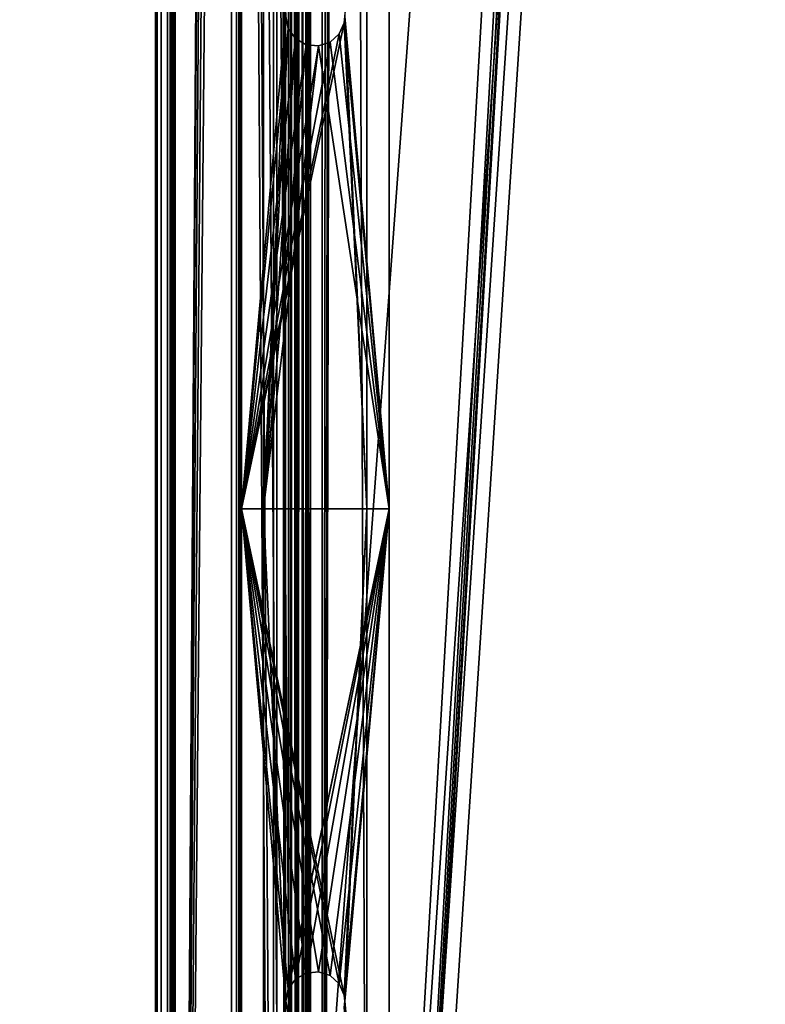
# Model space of a CAD drawing. Extents: x -1994 to -1288, y -2157 to -454.
# Drawn here: x -1755 to -1679, y -1906 to -1806 of the extents above; entities that cross this region are included whole.
import ezdxf

# ---------------------------------------------------------------- set-up
doc = ezdxf.new("R2010")
doc.units = 0
doc.header["$MEASUREMENT"] = 0
doc.layers.add('42004', color=7, linetype='Continuous')

msp = doc.modelspace()

# ---------------------------------------------------------------- linework, layer by layer
at = {"layer": '42004', "color": 250}
for points in [[(-1741.3, -482.48, 1156.9), (-1741.36, -482.48, 1156.4), (-1741.36, -2128.48, 1156.4), (-1741.3, -2128.48, 1156.9)], [(-1739.86, -482.48, 1147.4), (-1739.86, -2128.48, 1147.4), (-1741.36, -2128.48, 1147.4), (-1741.36, -482.48, 1147.4)], [(-1741.36, -482.48, 1147.4), (-1741.36, -2128.48, 1147.4), (-1741.36, -2128.48, 1156.4), (-1741.36, -482.48, 1156.4)], [(-1741.3, -2128.48, 1156.9), (-1741.21, -2128.48, 1157.16), (-1741.21, -482.48, 1157.16), (-1741.3, -482.48, 1156.9)], [(-1741.21, -482.48, 1157.16), (-1741.21, -2128.48, 1157.16), (-1740.78, -2128.48, 1157.81), (-1740.78, -482.48, 1157.81)], [(-1740.78, -482.48, 1157.81), (-1740.78, -2128.48, 1157.81), (-1740.13, -2128.48, 1158.24), (-1740.13, -482.48, 1158.24)], [(-1740.13, -482.48, 1158.24), (-1740.13, -2128.48, 1158.24), (-1739.36, -2128.48, 1158.4), (-1739.36, -482.48, 1158.4)], [(-1739.82, -482.48, 1156.59), (-1739.82, -2128.48, 1156.59), (-1739.86, -2128.48, 1156.4), (-1739.86, -482.48, 1156.4)], [(-1739.86, -482.48, 1156.4), (-1739.86, -2128.48, 1156.4), (-1739.86, -2128.48, 1147.4), (-1739.86, -482.48, 1147.4)], [(-1739.71, -482.48, 1156.75), (-1739.71, -2128.48, 1156.75), (-1739.82, -2128.48, 1156.59), (-1739.82, -482.48, 1156.59)], [(-1739.55, -482.48, 1156.86), (-1739.55, -2128.48, 1156.86), (-1739.71, -2128.48, 1156.75), (-1739.71, -482.48, 1156.75)], [(-1739.36, -482.48, 1156.9), (-1739.36, -2128.48, 1156.9), (-1739.55, -2128.48, 1156.86), (-1739.55, -482.48, 1156.86)], [(-1726.1, -2116.42, 1158.4), (-1727.54, -493.7, 1158.4), (-1739.36, -482.48, 1158.4)], [(-1728.86, -2120.23, 1158.4), (-1739.36, -482.48, 1158.4), (-1739.36, -2128.48, 1158.4)], [(-1728.52, -2118.6, 1158.4), (-1739.36, -482.48, 1158.4), (-1728.86, -2120.23, 1158.4)], [(-1727.54, -2117.25, 1158.4), (-1739.36, -482.48, 1158.4), (-1728.52, -2118.6, 1158.4)], [(-1726.1, -2116.42, 1158.4), (-1739.36, -482.48, 1158.4), (-1727.54, -2117.25, 1158.4)], [(-1739.36, -482.48, 1156.9), (-1728.86, -490.73, 1156.9), (-1739.36, -2128.48, 1156.9)], [(-1728.86, -490.73, 1156.9), (-1728.52, -492.35, 1156.9), (-1739.36, -2128.48, 1156.9)], [(-1720.86, -490.73, 1158.4), (-1720.95, -491.56, 1158.4), (-1724.44, -2116.25, 1158.4)], [(-1633.54, -494.7, 1158.4), (-1720.86, -490.73, 1158.4), (-1724.44, -2116.25, 1158.4)], [(-1629.96, -490.73, 1158.4), (-1630.05, -491.56, 1158.4), (-1724.44, -2116.25, 1158.4)], [(-1619.46, -2109.98, 1158.4), (-1629.96, -490.73, 1158.4), (-1724.44, -2116.25, 1158.4)], [(-1720.95, -491.56, 1158.4), (-1721.63, -493.08, 1158.4), (-1724.44, -2116.25, 1158.4)], [(-1630.05, -491.56, 1158.4), (-1630.72, -493.08, 1158.4), (-1724.44, -2116.25, 1158.4)], [(-1728.52, -492.35, 1156.9), (-1727.54, -493.7, 1156.9), (-1739.36, -2128.48, 1156.9)], [(-1727.54, -493.7, 1156.9), (-1726.1, -494.53, 1156.9), (-1739.36, -2128.48, 1156.9)], [(-1726.1, -2116.42, 1158.4), (-1726.1, -494.53, 1158.4), (-1727.54, -493.7, 1158.4)], [(-1721.63, -493.08, 1158.4), (-1722.86, -494.19, 1158.4), (-1724.44, -2116.25, 1158.4)], [(-1630.72, -493.08, 1158.4), (-1631.96, -494.19, 1158.4), (-1724.44, -2116.25, 1158.4)], [(-1726.1, -494.53, 1156.9), (-1724.44, -494.7, 1156.9), (-1739.36, -2128.48, 1156.9)], [(-1724.44, -494.7, 1156.9), (-1619.46, -500.98, 1156.9), (-1739.36, -2128.48, 1156.9)], [(-1724.44, -494.7, 1158.4), (-1726.1, -494.53, 1158.4), (-1726.1, -2116.42, 1158.4)], [(-1724.44, -2116.25, 1158.4), (-1724.44, -494.7, 1158.4), (-1726.1, -2116.42, 1158.4)], [(-1722.86, -494.19, 1158.4), (-1724.44, -494.7, 1158.4), (-1724.44, -2116.25, 1158.4)], [(-1631.96, -494.19, 1158.4), (-1633.54, -494.7, 1158.4), (-1724.44, -2116.25, 1158.4)], [(-1619.46, -500.98, 1156.9), (-1727.54, -2117.25, 1156.9), (-1739.36, -2128.48, 1156.9)], [(-1729.05, -501.91, 1119.22), (-1729.05, -2109.04, 1119.22), (-1729.36, -2109.98, 1120.65), (-1729.36, -500.98, 1120.65)], [(-1729.36, -2109.98, 1120.65), (-1729.36, -2109.98, 1156.9), (-1729.36, -500.98, 1156.9), (-1729.36, -500.98, 1120.65)], [(-1727.86, -2109.98, 1156.9), (-1727.86, -500.98, 1156.9), (-1729.36, -500.98, 1156.9), (-1729.36, -2109.98, 1156.9)], [(-1729.36, -500.98, -690.85), (-1729.36, -2109.98, -690.85), (-1729.05, -2109.04, -689.42), (-1729.05, -501.91, -689.42)], [(-1729.36, -500.98, -690.85), (-1729.36, -500.98, -727.1), (-1729.36, -2109.98, -727.1), (-1729.36, -2109.98, -690.85)], [(-1729.36, -2109.98, -727.1), (-1729.36, -500.98, -727.1), (-1727.86, -500.98, -727.1), (-1727.86, -2109.98, -727.1)], [(-1727.86, -500.98, 1120.65), (-1727.86, -2109.98, 1120.65), (-1727.66, -2109.04, 1119.8), (-1727.66, -501.91, 1119.8)], [(-1727.86, -2109.98, 1156.9), (-1727.86, -2109.98, 1120.65), (-1727.86, -500.98, 1120.65), (-1727.86, -500.98, 1156.9)], [(-1727.66, -501.91, -690), (-1727.66, -2109.04, -690), (-1727.86, -2109.98, -690.85), (-1727.86, -500.98, -690.85)], [(-1727.86, -500.98, -727.1), (-1727.86, -500.98, -690.85), (-1727.86, -2109.98, -690.85), (-1727.86, -2109.98, -727.1)], [(-1619.46, -500.98, 1156.9), (-1726.1, -2116.42, 1156.9), (-1727.54, -2117.25, 1156.9)], [(-1619.46, -500.98, 1156.9), (-1724.44, -2116.25, 1156.9), (-1726.1, -2116.42, 1156.9)], [(-1619.46, -500.98, 1156.9), (-1619.46, -2109.98, 1156.9), (-1724.44, -2116.25, 1156.9)], [(-1729.03, -2108.96, 1119.1), (-1729.05, -501.91, 1119.22), (-1729.04, -501.94, 1119.18)], [(-1729.03, -2108.96, 1119.1), (-1729.05, -2109.04, 1119.22), (-1729.05, -501.91, 1119.22)], [(-1729.04, -501.94, -689.38), (-1729.05, -501.91, -689.42), (-1729.03, -2108.96, -689.31)], [(-1729.05, -501.91, -689.42), (-1729.05, -2109.04, -689.42), (-1729.03, -2108.96, -689.31)], [(-1729.04, -501.94, 1119.18), (-1728.24, -2108.1, 1118.02), (-1729.03, -2108.96, 1119.1)], [(-1729.04, -501.94, 1119.18), (-1729.03, -501.99, 1119.1), (-1728.24, -2108.1, 1118.02)], [(-1729.03, -2108.96, -689.31), (-1728.24, -2108.1, -688.22), (-1729.04, -501.94, -689.38)], [(-1728.24, -2108.1, -688.22), (-1729.03, -501.99, -689.31), (-1729.04, -501.94, -689.38)], [(-1729.03, -501.99, 1119.1), (-1728.24, -502.85, 1118.02), (-1728.24, -2108.1, 1118.02)], [(-1728.24, -2108.1, -688.22), (-1728.24, -502.85, -688.22), (-1729.03, -501.99, -689.31)], [(-1727.62, -502.1, 1119.63), (-1727.65, -501.94, 1119.78), (-1727.66, -501.91, 1119.8), (-1727.66, -2109.04, 1119.8)], [(-1727.66, -2109.04, -690), (-1727.66, -501.91, -690), (-1727.65, -501.94, -689.98), (-1727.62, -502.1, -689.84)], [(-1529.91, -502.98, -617.1), (-1828.91, -502.98, -617.1), (-1828.91, -2107.98, -617.1), (-1529.91, -2107.98, -617.1)], [(-1529.91, -2107.98, -618.6), (-1828.91, -2107.98, -618.6), (-1828.91, -502.98, -618.6), (-1529.91, -502.98, -618.6)], [(-1529.91, -502.98, 126.54), (-1828.91, -502.98, 126.54), (-1828.91, -2107.98, 126.54), (-1529.91, -2107.98, 126.54)], [(-1529.91, -2107.98, 125.04), (-1828.91, -2107.98, 125.04), (-1828.91, -502.98, 125.04), (-1529.91, -502.98, 125.04)], [(-1529.91, -502.98, 870.18), (-1828.91, -502.98, 870.18), (-1828.91, -2107.98, 870.18), (-1529.91, -2107.98, 870.18)], [(-1529.91, -2107.98, 868.68), (-1828.91, -2107.98, 868.68), (-1828.91, -502.98, 868.68), (-1529.91, -502.98, 868.68)], [(-1733.63, -502.98, -619.54), (-1778.66, -502.98, -645.54), (-1778.66, -2107.98, -645.54), (-1733.63, -2107.98, -619.54)], [(-1733.63, -502.98, 124.1), (-1778.66, -502.98, 98.1), (-1778.66, -2107.98, 98.1), (-1733.63, -2107.98, 124.1)], [(-1733.63, -502.98, 867.74), (-1778.66, -502.98, 841.74), (-1778.66, -2107.98, 841.74), (-1733.63, -2107.98, 867.74)], [(-1777.91, -502.98, -646.84), (-1732.88, -502.98, -620.84), (-1732.88, -2107.98, -620.84), (-1777.91, -2107.98, -646.84)], [(-1777.91, -502.98, 96.8), (-1732.88, -502.98, 122.8), (-1732.88, -2107.98, 122.8), (-1777.91, -2107.98, 96.8)], [(-1777.91, -502.98, 840.44), (-1732.88, -502.98, 866.44), (-1732.88, -2107.98, 866.44), (-1777.91, -2107.98, 840.44)], [(-1733.15, -2107.98, -619.34), (-1733.15, -502.98, -619.34), (-1733.63, -502.98, -619.54), (-1733.63, -2107.98, -619.54)], [(-1733.15, -2107.98, 124.3), (-1733.15, -502.98, 124.3), (-1733.63, -502.98, 124.1), (-1733.63, -2107.98, 124.1)], [(-1733.15, -2107.98, 867.94), (-1733.15, -502.98, 867.94), (-1733.63, -502.98, 867.74), (-1733.63, -2107.98, 867.74)], [(-1732.63, -1955.48, -619.27), (-1733.15, -502.98, -619.34), (-1733.15, -2107.98, -619.34)], [(-1732.63, -1855.48, -619.27), (-1733.15, -502.98, -619.34), (-1732.63, -1955.48, -619.27)], [(-1732.63, -1755.48, -619.27), (-1733.15, -502.98, -619.34), (-1732.63, -1855.48, -619.27)], [(-1732.63, -1955.48, 124.37), (-1733.15, -502.98, 124.3), (-1733.15, -2107.98, 124.3)], [(-1732.63, -1855.48, 124.37), (-1733.15, -502.98, 124.3), (-1732.63, -1955.48, 124.37)], [(-1732.63, -1755.48, 124.37), (-1733.15, -502.98, 124.3), (-1732.63, -1855.48, 124.37)], [(-1732.63, -1955.48, 868.01), (-1733.15, -502.98, 867.94), (-1733.15, -2107.98, 867.94)], [(-1732.63, -1855.48, 868.01), (-1733.15, -502.98, 867.94), (-1732.63, -1955.48, 868.01)], [(-1732.63, -1755.48, 868.01), (-1733.15, -502.98, 867.94), (-1732.63, -1855.48, 868.01)], [(-1732.88, -2107.98, -620.84), (-1732.88, -502.98, -620.84), (-1732.76, -502.98, -620.79), (-1732.76, -2107.98, -620.79)], [(-1732.88, -2107.98, 122.8), (-1732.88, -502.98, 122.8), (-1732.76, -502.98, 122.85), (-1732.76, -2107.98, 122.85)], [(-1732.88, -2107.98, 866.44), (-1732.88, -502.98, 866.44), (-1732.76, -502.98, 866.49), (-1732.76, -2107.98, 866.49)], [(-1732.63, -502.98, -620.77), (-1732.63, -655.48, -620.77), (-1732.76, -2107.98, -620.79)], [(-1732.76, -502.98, -620.79), (-1732.63, -502.98, -620.77), (-1732.76, -2107.98, -620.79)], [(-1732.63, -502.98, 122.87), (-1732.63, -655.48, 122.87), (-1732.76, -2107.98, 122.85)], [(-1732.76, -502.98, 122.85), (-1732.63, -502.98, 122.87), (-1732.76, -2107.98, 122.85)], [(-1732.63, -502.98, 866.51), (-1732.63, -655.48, 866.51), (-1732.76, -2107.98, 866.49)], [(-1732.76, -502.98, 866.49), (-1732.63, -502.98, 866.51), (-1732.76, -2107.98, 866.49)], [(-1728.15, -2108, 1117.9), (-1728.24, -502.85, 1118.02), (-1728.15, -502.95, 1117.9)], [(-1728.15, -2108, 1117.9), (-1728.24, -2108.1, 1118.02), (-1728.24, -502.85, 1118.02)], [(-1728.15, -502.95, -688.1), (-1728.24, -502.85, -688.22), (-1728.15, -2108, -688.1)], [(-1728.24, -502.85, -688.22), (-1728.24, -2108.1, -688.22), (-1728.15, -2108, -688.1)], [(-1728.15, -502.95, 1117.9), (-1727.03, -2107.16, 1117.21), (-1728.15, -2108, 1117.9)], [(-1728.15, -502.95, 1117.9), (-1727.06, -503.76, 1117.23), (-1727.03, -503.79, 1117.21), (-1727.03, -2107.16, 1117.21)], [(-1728.15, -2108, -688.1), (-1727.03, -2107.16, -687.42), (-1728.15, -502.95, -688.1)], [(-1727.03, -2107.16, -687.42), (-1727.03, -503.79, -687.42), (-1727.06, -503.76, -687.44), (-1728.15, -502.95, -688.1)], [(-1727.62, -502.1, 1119.63), (-1727.66, -2109.04, 1119.8), (-1727.62, -2108.86, 1119.63)], [(-1727.62, -2108.86, -689.84), (-1727.66, -2109.04, -690), (-1727.62, -502.1, -689.84)], [(-1727.62, -2108.86, 1119.63), (-1727.16, -502.85, 1119.1), (-1727.62, -502.1, 1119.63)], [(-1727.62, -502.1, -689.84), (-1727.16, -502.85, -689.3), (-1727.62, -2108.86, -689.84)], [(-1727.62, -2108.86, 1119.63), (-1727.16, -2108.1, 1119.1), (-1727.16, -502.85, 1119.1)], [(-1727.16, -502.85, -689.3), (-1727.16, -2108.1, -689.3), (-1727.62, -2108.86, -689.84)], [(-1726.9, -503.27, 1118.8), (-1727.16, -502.85, 1119.1), (-1727.16, -2108.1, 1119.1)], [(-1727.16, -2108.1, -689.3), (-1727.16, -502.85, -689.3), (-1726.9, -503.27, -689.01)], [(-1726.47, -503.76, 1118.64), (-1726.9, -503.27, 1118.8), (-1727.16, -2108.1, 1119.1)], [(-1727.16, -2108.1, -689.3), (-1726.9, -503.27, -689.01), (-1726.47, -503.76, -688.85)], [(-1726.45, -503.79, 1118.64), (-1726.47, -503.76, 1118.64), (-1727.16, -2108.1, 1119.1)], [(-1727.16, -2108.1, -689.3), (-1726.47, -503.76, -688.85), (-1726.45, -503.79, -688.84)], [(-1727.16, -2108.1, 1119.1), (-1726.9, -2107.68, 1118.8), (-1726.45, -503.79, 1118.64)], [(-1726.45, -503.79, -688.84), (-1726.9, -2107.68, -689.01), (-1727.16, -2108.1, -689.3)], [(-1726.88, -2107.05, 1117.12), (-1727.03, -503.79, 1117.21), (-1726.88, -503.9, 1117.12)], [(-1726.88, -2107.05, 1117.12), (-1727.03, -2107.16, 1117.21), (-1727.03, -503.79, 1117.21)], [(-1726.88, -503.9, -687.33), (-1727.03, -503.79, -687.42), (-1726.88, -2107.05, -687.33)], [(-1727.03, -503.79, -687.42), (-1727.03, -2107.16, -687.42), (-1726.88, -2107.05, -687.33)], [(-1726.9, -2107.68, 1118.8), (-1726.45, -2107.16, 1118.64), (-1726.45, -503.79, 1118.64)], [(-1726.45, -503.79, -688.84), (-1726.45, -2107.16, -688.84), (-1726.9, -2107.68, -689.01)], [(-1726.88, -503.9, 1117.12), (-1725.61, -2106.23, 1116.9), (-1726.88, -2107.05, 1117.12)], [(-1726.88, -503.9, 1117.12), (-1725.61, -504.73, 1116.9), (-1725.61, -2106.23, 1116.9)], [(-1726.88, -2107.05, -687.33), (-1725.61, -2106.23, -687.1), (-1726.88, -503.9, -687.33)], [(-1725.61, -2106.23, -687.1), (-1725.61, -504.73, -687.1), (-1726.88, -503.9, -687.33)], [(-1726.45, -503.79, 1118.64), (-1726.45, -2107.16, 1118.64), (-1725.87, -2106.5, 1118.42)], [(-1725.87, -504.45, 1118.42), (-1726.45, -503.79, 1118.64), (-1725.87, -2106.5, 1118.42)], [(-1725.87, -2106.5, -688.62), (-1726.45, -2107.16, -688.84), (-1726.45, -503.79, -688.84)], [(-1725.87, -2106.5, -688.62), (-1726.45, -503.79, -688.84), (-1725.87, -504.45, -688.62)], [(-1725.87, -2106.5, 1118.42), (-1725.61, -2106.23, 1118.4), (-1725.61, -504.73, 1118.4), (-1725.87, -504.45, 1118.42)], [(-1725.87, -504.45, -688.62), (-1725.61, -504.73, -688.6), (-1725.61, -2106.23, -688.6), (-1725.87, -2106.5, -688.62)], [(-1719.36, -2106.23, 1118.4), (-1725.61, -504.73, 1118.4), (-1725.61, -2106.23, 1118.4)], [(-1639.46, -2106.23, 1118.4), (-1725.61, -504.73, 1118.4), (-1719.36, -2106.23, 1118.4)], [(-1633.21, -2106.23, 1118.4), (-1725.61, -504.73, 1118.4), (-1639.46, -2106.23, 1118.4)], [(-1633.21, -504.73, 1118.4), (-1725.61, -504.73, 1118.4), (-1633.21, -2106.23, 1118.4)], [(-1633.21, -504.73, 1116.9), (-1633.21, -2106.23, 1116.9), (-1725.61, -2106.23, 1116.9)], [(-1725.61, -504.73, 1116.9), (-1633.21, -504.73, 1116.9), (-1725.61, -2106.23, 1116.9)], [(-1633.21, -504.73, -688.6), (-1633.21, -2106.23, -688.6), (-1725.61, -2106.23, -688.6)], [(-1725.61, -504.73, -688.6), (-1633.21, -504.73, -688.6), (-1725.61, -2106.23, -688.6)], [(-1719.36, -2106.23, -687.1), (-1725.61, -504.73, -687.1), (-1725.61, -2106.23, -687.1)], [(-1639.46, -2106.23, -687.1), (-1725.61, -504.73, -687.1), (-1719.36, -2106.23, -687.1)], [(-1633.21, -2106.23, -687.1), (-1725.61, -504.73, -687.1), (-1639.46, -2106.23, -687.1)], [(-1633.21, -504.73, -687.1), (-1725.61, -504.73, -687.1), (-1633.21, -2106.23, -687.1)], [(-1732.63, -655.48, -620.77), (-1732.63, -755.48, -620.77), (-1732.76, -2107.98, -620.79)], [(-1732.63, -655.48, 122.87), (-1732.63, -755.48, 122.87), (-1732.76, -2107.98, 122.85)], [(-1732.63, -655.48, 866.51), (-1732.63, -755.48, 866.51), (-1732.76, -2107.98, 866.49)], [(-1732.63, -755.48, -620.77), (-1732.63, -855.48, -620.77), (-1732.76, -2107.98, -620.79)], [(-1732.63, -755.48, 122.87), (-1732.63, -855.48, 122.87), (-1732.76, -2107.98, 122.85)], [(-1732.63, -755.48, 866.51), (-1732.63, -855.48, 866.51), (-1732.76, -2107.98, 866.49)], [(-1732.63, -855.48, -620.77), (-1732.63, -955.48, -620.77), (-1732.76, -2107.98, -620.79)], [(-1732.63, -855.48, 122.87), (-1732.63, -955.48, 122.87), (-1732.76, -2107.98, 122.85)], [(-1732.63, -855.48, 866.51), (-1732.63, -955.48, 866.51), (-1732.76, -2107.98, 866.49)], [(-1732.63, -955.48, -620.77), (-1732.63, -1055.48, -620.77), (-1732.76, -2107.98, -620.79)], [(-1732.63, -955.48, 122.87), (-1732.63, -1055.48, 122.87), (-1732.76, -2107.98, 122.85)], [(-1732.63, -955.48, 866.51), (-1732.63, -1055.48, 866.51), (-1732.76, -2107.98, 866.49)], [(-1732.63, -1055.48, -620.77), (-1732.63, -1155.48, -620.77), (-1732.76, -2107.98, -620.79)], [(-1732.63, -1055.48, 122.87), (-1732.63, -1155.48, 122.87), (-1732.76, -2107.98, 122.85)], [(-1732.63, -1055.48, 866.51), (-1732.63, -1155.48, 866.51), (-1732.76, -2107.98, 866.49)], [(-1732.63, -1155.48, -620.77), (-1732.63, -1255.48, -620.77), (-1732.76, -2107.98, -620.79)], [(-1732.63, -1155.48, 122.87), (-1732.63, -1255.48, 122.87), (-1732.76, -2107.98, 122.85)], [(-1732.63, -1155.48, 866.51), (-1732.63, -1255.48, 866.51), (-1732.76, -2107.98, 866.49)], [(-1732.63, -1255.48, -620.77), (-1732.63, -1355.48, -620.77), (-1732.76, -2107.98, -620.79)], [(-1732.63, -1255.48, 122.87), (-1732.63, -1355.48, 122.87), (-1732.76, -2107.98, 122.85)], [(-1732.63, -1255.48, 866.51), (-1732.63, -1355.48, 866.51), (-1732.76, -2107.98, 866.49)], [(-1732.63, -1355.48, -620.77), (-1732.63, -1555.48, -620.77), (-1732.76, -2107.98, -620.79)], [(-1732.63, -1355.48, 122.87), (-1732.63, -1555.48, 122.87), (-1732.76, -2107.98, 122.85)], [(-1732.63, -1355.48, 866.51), (-1732.63, -1555.48, 866.51), (-1732.76, -2107.98, 866.49)], [(-1732.63, -1555.48, -620.77), (-1732.63, -1655.48, -620.77), (-1732.76, -2107.98, -620.79)], [(-1732.63, -1555.48, 122.87), (-1732.63, -1655.48, 122.87), (-1732.76, -2107.98, 122.85)], [(-1732.63, -1555.48, 866.51), (-1732.63, -1655.48, 866.51), (-1732.76, -2107.98, 866.49)], [(-1732.63, -1655.48, -620.77), (-1732.63, -1755.48, -620.77), (-1732.76, -2107.98, -620.79)], [(-1732.63, -1655.48, 122.87), (-1732.63, -1755.48, 122.87), (-1732.76, -2107.98, 122.85)], [(-1732.63, -1655.48, 866.51), (-1732.63, -1755.48, 866.51), (-1732.76, -2107.98, 866.49)], [(-1732.63, -1755.48, -620.77), (-1732.63, -1855.48, -620.77), (-1732.76, -2107.98, -620.79)], [(-1732.63, -1755.48, 122.87), (-1732.63, -1855.48, 122.87), (-1732.76, -2107.98, 122.85)], [(-1732.63, -1755.48, 866.51), (-1732.63, -1855.48, 866.51), (-1732.76, -2107.98, 866.49)], [(-1728.13, -1805.48, -619.27), (-1732.63, -1755.48, -619.27), (-1732.63, -1855.48, -619.27)], [(-1730.38, -1855.48, -620.77), (-1732.63, -1855.48, -620.77), (-1732.63, -1755.48, -620.77), (-1730.38, -1755.48, -620.77)], [(-1728.13, -1805.48, 124.37), (-1732.63, -1755.48, 124.37), (-1732.63, -1855.48, 124.37)], [(-1730.38, -1855.48, 122.87), (-1732.63, -1855.48, 122.87), (-1732.63, -1755.48, 122.87), (-1730.38, -1755.48, 122.87)], [(-1728.13, -1805.48, 868.01), (-1732.63, -1755.48, 868.01), (-1732.63, -1855.48, 868.01)], [(-1730.38, -1855.48, 866.51), (-1732.63, -1855.48, 866.51), (-1732.63, -1755.48, 866.51), (-1730.38, -1755.48, 866.51)], [(-1728.13, -1805.48, -620.77), (-1730.38, -1855.48, -620.77), (-1730.38, -1755.48, -620.77)], [(-1728.13, -1805.48, 122.87), (-1730.38, -1855.48, 122.87), (-1730.38, -1755.48, 122.87)], [(-1728.13, -1805.48, 866.51), (-1730.38, -1855.48, 866.51), (-1730.38, -1755.48, 866.51)], [(-1719.88, -1755.48, -619.27), (-1722.13, -1805.48, -619.27), (-1719.88, -1855.48, -619.27)], [(-1717.63, -1755.48, -620.77), (-1717.63, -1855.48, -620.77), (-1722.13, -1805.48, -620.77)], [(-1719.88, -1755.48, 124.37), (-1722.13, -1805.48, 124.37), (-1719.88, -1855.48, 124.37)], [(-1717.63, -1755.48, 122.87), (-1717.63, -1855.48, 122.87), (-1722.13, -1805.48, 122.87)], [(-1719.88, -1755.48, 868.01), (-1722.13, -1805.48, 868.01), (-1719.88, -1855.48, 868.01)], [(-1717.63, -1755.48, 866.51), (-1717.63, -1855.48, 866.51), (-1722.13, -1805.48, 866.51)], [(-1719.88, -1855.48, -619.27), (-1717.63, -1855.48, -619.27), (-1717.63, -1755.48, -619.27), (-1719.88, -1755.48, -619.27)], [(-1719.88, -1855.48, 124.37), (-1717.63, -1855.48, 124.37), (-1717.63, -1755.48, 124.37), (-1719.88, -1755.48, 124.37)], [(-1719.88, -1855.48, 868.01), (-1717.63, -1855.48, 868.01), (-1717.63, -1755.48, 868.01), (-1719.88, -1755.48, 868.01)], [(-1717.63, -1755.48, -620.77), (-1717.63, -1855.48, -619.27), (-1717.63, -1855.48, -620.77)], [(-1717.63, -1755.48, -619.27), (-1717.63, -1855.48, -619.27), (-1717.63, -1755.48, -620.77)], [(-1717.63, -1755.48, 122.87), (-1717.63, -1855.48, 124.37), (-1717.63, -1855.48, 122.87)], [(-1717.63, -1755.48, 124.37), (-1717.63, -1855.48, 124.37), (-1717.63, -1755.48, 122.87)], [(-1717.63, -1755.48, 866.51), (-1717.63, -1855.48, 868.01), (-1717.63, -1855.48, 866.51)], [(-1717.63, -1755.48, 868.01), (-1717.63, -1855.48, 868.01), (-1717.63, -1755.48, 866.51)], [(-1727.87, -1806.7, -619.27), (-1728.13, -1805.48, -619.27), (-1732.63, -1855.48, -619.27)], [(-1727.87, -1806.7, 124.37), (-1728.13, -1805.48, 124.37), (-1732.63, -1855.48, 124.37)], [(-1727.87, -1806.7, 868.01), (-1728.13, -1805.48, 868.01), (-1732.63, -1855.48, 868.01)], [(-1728.13, -1805.48, -620.77), (-1727.87, -1806.7, -620.77), (-1730.38, -1855.48, -620.77)], [(-1728.13, -1805.48, 122.87), (-1727.87, -1806.7, 122.87), (-1730.38, -1855.48, 122.87)], [(-1728.13, -1805.48, 866.51), (-1727.87, -1806.7, 866.51), (-1730.38, -1855.48, 866.51)], [(-1728.13, -1805.48, -620.77), (-1728.13, -1805.48, -619.27), (-1727.87, -1806.7, -619.27), (-1727.87, -1806.7, -620.77)], [(-1728.13, -1805.48, 122.87), (-1728.13, -1805.48, 124.37), (-1727.87, -1806.7, 124.37), (-1727.87, -1806.7, 122.87)], [(-1728.13, -1805.48, 866.51), (-1728.13, -1805.48, 868.01), (-1727.87, -1806.7, 868.01), (-1727.87, -1806.7, 866.51)], [(-1719.88, -1855.48, -619.27), (-1722.13, -1805.48, -619.27), (-1722.19, -1806.1, -619.27)], [(-1722.13, -1805.48, -620.77), (-1717.63, -1855.48, -620.77), (-1722.19, -1806.1, -620.77)], [(-1722.13, -1805.48, -620.77), (-1722.19, -1806.1, -620.77), (-1722.19, -1806.1, -619.27), (-1722.13, -1805.48, -619.27)], [(-1719.88, -1855.48, 124.37), (-1722.13, -1805.48, 124.37), (-1722.19, -1806.1, 124.37)], [(-1722.13, -1805.48, 122.87), (-1717.63, -1855.48, 122.87), (-1722.19, -1806.1, 122.87)], [(-1722.13, -1805.48, 122.87), (-1722.19, -1806.1, 122.87), (-1722.19, -1806.1, 124.37), (-1722.13, -1805.48, 124.37)], [(-1719.88, -1855.48, 868.01), (-1722.13, -1805.48, 868.01), (-1722.19, -1806.1, 868.01)], [(-1722.13, -1805.48, 866.51), (-1717.63, -1855.48, 866.51), (-1722.19, -1806.1, 866.51)], [(-1722.13, -1805.48, 866.51), (-1722.19, -1806.1, 866.51), (-1722.19, -1806.1, 868.01), (-1722.13, -1805.48, 868.01)], [(-1722.19, -1806.1, -619.27), (-1722.7, -1807.24, -619.27), (-1732.63, -1855.48, -619.27)], [(-1719.88, -1855.48, -619.27), (-1722.19, -1806.1, -619.27), (-1732.63, -1855.48, -619.27)], [(-1722.19, -1806.1, 124.37), (-1722.7, -1807.24, 124.37), (-1732.63, -1855.48, 124.37)], [(-1719.88, -1855.48, 124.37), (-1722.19, -1806.1, 124.37), (-1732.63, -1855.48, 124.37)], [(-1722.19, -1806.1, 868.01), (-1722.7, -1807.24, 868.01), (-1732.63, -1855.48, 868.01)], [(-1719.88, -1855.48, 868.01), (-1722.19, -1806.1, 868.01), (-1732.63, -1855.48, 868.01)], [(-1727.14, -1807.7, -619.27), (-1727.87, -1806.7, -619.27), (-1732.63, -1855.48, -619.27)], [(-1727.14, -1807.7, 124.37), (-1727.87, -1806.7, 124.37), (-1732.63, -1855.48, 124.37)], [(-1727.14, -1807.7, 868.01), (-1727.87, -1806.7, 868.01), (-1732.63, -1855.48, 868.01)], [(-1727.87, -1806.7, -620.77), (-1727.14, -1807.7, -620.77), (-1730.38, -1855.48, -620.77)], [(-1727.87, -1806.7, 122.87), (-1727.14, -1807.7, 122.87), (-1730.38, -1855.48, 122.87)], [(-1727.87, -1806.7, 866.51), (-1727.14, -1807.7, 866.51), (-1730.38, -1855.48, 866.51)], [(-1727.87, -1806.7, -620.77), (-1727.87, -1806.7, -619.27), (-1727.14, -1807.7, -619.27), (-1727.14, -1807.7, -620.77)], [(-1727.87, -1806.7, 122.87), (-1727.87, -1806.7, 124.37), (-1727.14, -1807.7, 124.37), (-1727.14, -1807.7, 122.87)], [(-1727.87, -1806.7, 866.51), (-1727.87, -1806.7, 868.01), (-1727.14, -1807.7, 868.01), (-1727.14, -1807.7, 866.51)], [(-1722.19, -1806.1, -620.77), (-1717.63, -1855.48, -620.77), (-1722.7, -1807.24, -620.77)], [(-1722.7, -1807.24, -620.77), (-1722.7, -1807.24, -619.27), (-1722.19, -1806.1, -619.27), (-1722.19, -1806.1, -620.77)], [(-1722.19, -1806.1, 122.87), (-1717.63, -1855.48, 122.87), (-1722.7, -1807.24, 122.87)], [(-1722.7, -1807.24, 122.87), (-1722.7, -1807.24, 124.37), (-1722.19, -1806.1, 124.37), (-1722.19, -1806.1, 122.87)], [(-1722.19, -1806.1, 866.51), (-1717.63, -1855.48, 866.51), (-1722.7, -1807.24, 866.51)], [(-1722.7, -1807.24, 866.51), (-1722.7, -1807.24, 868.01), (-1722.19, -1806.1, 868.01), (-1722.19, -1806.1, 866.51)], [(-1722.7, -1807.24, -619.27), (-1723.63, -1808.07, -619.27), (-1732.63, -1855.48, -619.27)], [(-1722.7, -1807.24, 124.37), (-1723.63, -1808.07, 124.37), (-1732.63, -1855.48, 124.37)], [(-1722.7, -1807.24, 868.01), (-1723.63, -1808.07, 868.01), (-1732.63, -1855.48, 868.01)], [(-1726.05, -1808.33, -619.27), (-1727.14, -1807.7, -619.27), (-1732.63, -1855.48, -619.27)], [(-1726.05, -1808.33, 124.37), (-1727.14, -1807.7, 124.37), (-1732.63, -1855.48, 124.37)], [(-1726.05, -1808.33, 868.01), (-1727.14, -1807.7, 868.01), (-1732.63, -1855.48, 868.01)], [(-1727.14, -1807.7, -620.77), (-1726.05, -1808.33, -620.77), (-1730.38, -1855.48, -620.77)], [(-1727.14, -1807.7, 122.87), (-1726.05, -1808.33, 122.87), (-1730.38, -1855.48, 122.87)], [(-1727.14, -1807.7, 866.51), (-1726.05, -1808.33, 866.51), (-1730.38, -1855.48, 866.51)], [(-1727.14, -1807.7, -620.77), (-1727.14, -1807.7, -619.27), (-1726.05, -1808.33, -619.27), (-1726.05, -1808.33, -620.77)], [(-1727.14, -1807.7, 122.87), (-1727.14, -1807.7, 124.37), (-1726.05, -1808.33, 124.37), (-1726.05, -1808.33, 122.87)], [(-1727.14, -1807.7, 866.51), (-1727.14, -1807.7, 868.01), (-1726.05, -1808.33, 868.01), (-1726.05, -1808.33, 866.51)], [(-1722.7, -1807.24, -620.77), (-1717.63, -1855.48, -620.77), (-1723.63, -1808.07, -620.77)], [(-1723.63, -1808.07, -620.77), (-1723.63, -1808.07, -619.27), (-1722.7, -1807.24, -619.27), (-1722.7, -1807.24, -620.77)], [(-1722.7, -1807.24, 122.87), (-1717.63, -1855.48, 122.87), (-1723.63, -1808.07, 122.87)], [(-1723.63, -1808.07, 122.87), (-1723.63, -1808.07, 124.37), (-1722.7, -1807.24, 124.37), (-1722.7, -1807.24, 122.87)], [(-1722.7, -1807.24, 866.51), (-1717.63, -1855.48, 866.51), (-1723.63, -1808.07, 866.51)], [(-1723.63, -1808.07, 866.51), (-1723.63, -1808.07, 868.01), (-1722.7, -1807.24, 868.01), (-1722.7, -1807.24, 866.51)], [(-1723.63, -1808.07, -619.27), (-1724.81, -1808.46, -619.27), (-1732.63, -1855.48, -619.27)], [(-1723.63, -1808.07, 124.37), (-1724.81, -1808.46, 124.37), (-1732.63, -1855.48, 124.37)], [(-1723.63, -1808.07, 868.01), (-1724.81, -1808.46, 868.01), (-1732.63, -1855.48, 868.01)], [(-1724.81, -1808.46, -619.27), (-1726.05, -1808.33, -619.27), (-1732.63, -1855.48, -619.27)], [(-1724.81, -1808.46, 124.37), (-1726.05, -1808.33, 124.37), (-1732.63, -1855.48, 124.37)], [(-1724.81, -1808.46, 868.01), (-1726.05, -1808.33, 868.01), (-1732.63, -1855.48, 868.01)], [(-1726.05, -1808.33, -620.77), (-1724.81, -1808.46, -620.77), (-1730.38, -1855.48, -620.77)], [(-1726.05, -1808.33, 122.87), (-1724.81, -1808.46, 122.87), (-1730.38, -1855.48, 122.87)], [(-1726.05, -1808.33, 866.51), (-1724.81, -1808.46, 866.51), (-1730.38, -1855.48, 866.51)], [(-1724.81, -1808.46, -620.77), (-1717.63, -1855.48, -620.77), (-1730.38, -1855.48, -620.77)], [(-1724.81, -1808.46, 122.87), (-1717.63, -1855.48, 122.87), (-1730.38, -1855.48, 122.87)], [(-1724.81, -1808.46, 866.51), (-1717.63, -1855.48, 866.51), (-1730.38, -1855.48, 866.51)], [(-1726.05, -1808.33, -620.77), (-1726.05, -1808.33, -619.27), (-1724.81, -1808.46, -619.27), (-1724.81, -1808.46, -620.77)], [(-1726.05, -1808.33, 122.87), (-1726.05, -1808.33, 124.37), (-1724.81, -1808.46, 124.37), (-1724.81, -1808.46, 122.87)], [(-1726.05, -1808.33, 866.51), (-1726.05, -1808.33, 868.01), (-1724.81, -1808.46, 868.01), (-1724.81, -1808.46, 866.51)], [(-1723.63, -1808.07, -620.77), (-1717.63, -1855.48, -620.77), (-1724.81, -1808.46, -620.77)], [(-1724.81, -1808.46, -620.77), (-1724.81, -1808.46, -619.27), (-1723.63, -1808.07, -619.27), (-1723.63, -1808.07, -620.77)], [(-1723.63, -1808.07, 122.87), (-1717.63, -1855.48, 122.87), (-1724.81, -1808.46, 122.87)], [(-1724.81, -1808.46, 122.87), (-1724.81, -1808.46, 124.37), (-1723.63, -1808.07, 124.37), (-1723.63, -1808.07, 122.87)], [(-1723.63, -1808.07, 866.51), (-1717.63, -1855.48, 866.51), (-1724.81, -1808.46, 866.51)], [(-1724.81, -1808.46, 866.51), (-1724.81, -1808.46, 868.01), (-1723.63, -1808.07, 868.01), (-1723.63, -1808.07, 866.51)], [(-1732.63, -1855.48, -620.77), (-1732.63, -1955.48, -620.77), (-1732.76, -2107.98, -620.79)], [(-1732.63, -1855.48, 122.87), (-1732.63, -1955.48, 122.87), (-1732.76, -2107.98, 122.85)], [(-1732.63, -1855.48, 866.51), (-1732.63, -1955.48, 866.51), (-1732.76, -2107.98, 866.49)], [(-1728.13, -1905.48, -619.27), (-1732.63, -1855.48, -619.27), (-1732.63, -1955.48, -619.27)], [(-1727.87, -1904.26, -619.27), (-1732.63, -1855.48, -619.27), (-1728.13, -1905.48, -619.27)], [(-1727.14, -1903.25, -619.27), (-1732.63, -1855.48, -619.27), (-1727.87, -1904.26, -619.27)], [(-1726.05, -1902.62, -619.27), (-1732.63, -1855.48, -619.27), (-1727.14, -1903.25, -619.27)], [(-1724.81, -1902.49, -619.27), (-1732.63, -1855.48, -619.27), (-1726.05, -1902.62, -619.27)], [(-1723.63, -1902.88, -619.27), (-1732.63, -1855.48, -619.27), (-1724.81, -1902.49, -619.27)], [(-1722.7, -1903.71, -619.27), (-1732.63, -1855.48, -619.27), (-1723.63, -1902.88, -619.27)], [(-1722.19, -1904.85, -619.27), (-1732.63, -1855.48, -619.27), (-1722.7, -1903.71, -619.27)], [(-1719.88, -1855.48, -619.27), (-1732.63, -1855.48, -619.27), (-1722.19, -1904.85, -619.27)], [(-1730.38, -1955.48, -620.77), (-1732.63, -1955.48, -620.77), (-1732.63, -1855.48, -620.77), (-1730.38, -1855.48, -620.77)], [(-1728.13, -1905.48, 124.37), (-1732.63, -1855.48, 124.37), (-1732.63, -1955.48, 124.37)], [(-1727.87, -1904.26, 124.37), (-1732.63, -1855.48, 124.37), (-1728.13, -1905.48, 124.37)], [(-1727.14, -1903.25, 124.37), (-1732.63, -1855.48, 124.37), (-1727.87, -1904.26, 124.37)], [(-1726.05, -1902.62, 124.37), (-1732.63, -1855.48, 124.37), (-1727.14, -1903.25, 124.37)], [(-1724.81, -1902.49, 124.37), (-1732.63, -1855.48, 124.37), (-1726.05, -1902.62, 124.37)], [(-1723.63, -1902.88, 124.37), (-1732.63, -1855.48, 124.37), (-1724.81, -1902.49, 124.37)], [(-1722.7, -1903.71, 124.37), (-1732.63, -1855.48, 124.37), (-1723.63, -1902.88, 124.37)], [(-1722.19, -1904.85, 124.37), (-1732.63, -1855.48, 124.37), (-1722.7, -1903.71, 124.37)], [(-1719.88, -1855.48, 124.37), (-1732.63, -1855.48, 124.37), (-1722.19, -1904.85, 124.37)], [(-1730.38, -1955.48, 122.87), (-1732.63, -1955.48, 122.87), (-1732.63, -1855.48, 122.87), (-1730.38, -1855.48, 122.87)], [(-1728.13, -1905.48, 868.01), (-1732.63, -1855.48, 868.01), (-1732.63, -1955.48, 868.01)], [(-1727.87, -1904.26, 868.01), (-1732.63, -1855.48, 868.01), (-1728.13, -1905.48, 868.01)], [(-1727.14, -1903.25, 868.01), (-1732.63, -1855.48, 868.01), (-1727.87, -1904.26, 868.01)], [(-1726.05, -1902.62, 868.01), (-1732.63, -1855.48, 868.01), (-1727.14, -1903.25, 868.01)], [(-1724.81, -1902.49, 868.01), (-1732.63, -1855.48, 868.01), (-1726.05, -1902.62, 868.01)], [(-1723.63, -1902.88, 868.01), (-1732.63, -1855.48, 868.01), (-1724.81, -1902.49, 868.01)], [(-1722.7, -1903.71, 868.01), (-1732.63, -1855.48, 868.01), (-1723.63, -1902.88, 868.01)], [(-1722.19, -1904.85, 868.01), (-1732.63, -1855.48, 868.01), (-1722.7, -1903.71, 868.01)], [(-1719.88, -1855.48, 868.01), (-1732.63, -1855.48, 868.01), (-1722.19, -1904.85, 868.01)], [(-1730.38, -1955.48, 866.51), (-1732.63, -1955.48, 866.51), (-1732.63, -1855.48, 866.51), (-1730.38, -1855.48, 866.51)], [(-1728.13, -1905.48, -620.77), (-1730.38, -1955.48, -620.77), (-1730.38, -1855.48, -620.77)], [(-1730.38, -1855.48, -620.77), (-1717.63, -1855.48, -620.77), (-1728.13, -1905.48, -620.77)], [(-1728.13, -1905.48, 122.87), (-1730.38, -1955.48, 122.87), (-1730.38, -1855.48, 122.87)], [(-1730.38, -1855.48, 122.87), (-1717.63, -1855.48, 122.87), (-1728.13, -1905.48, 122.87)], [(-1728.13, -1905.48, 866.51), (-1730.38, -1955.48, 866.51), (-1730.38, -1855.48, 866.51)], [(-1730.38, -1855.48, 866.51), (-1717.63, -1855.48, 866.51), (-1728.13, -1905.48, 866.51)], [(-1717.63, -1855.48, -620.77), (-1727.87, -1904.26, -620.77), (-1728.13, -1905.48, -620.77)], [(-1717.63, -1855.48, 122.87), (-1727.87, -1904.26, 122.87), (-1728.13, -1905.48, 122.87)], [(-1717.63, -1855.48, 866.51), (-1727.87, -1904.26, 866.51), (-1728.13, -1905.48, 866.51)], [(-1717.63, -1855.48, -620.77), (-1727.14, -1903.25, -620.77), (-1727.87, -1904.26, -620.77)], [(-1717.63, -1855.48, 122.87), (-1727.14, -1903.25, 122.87), (-1727.87, -1904.26, 122.87)], [(-1717.63, -1855.48, 866.51), (-1727.14, -1903.25, 866.51), (-1727.87, -1904.26, 866.51)], [(-1717.63, -1855.48, -620.77), (-1726.05, -1902.62, -620.77), (-1727.14, -1903.25, -620.77)], [(-1717.63, -1855.48, 122.87), (-1726.05, -1902.62, 122.87), (-1727.14, -1903.25, 122.87)], [(-1717.63, -1855.48, 866.51), (-1726.05, -1902.62, 866.51), (-1727.14, -1903.25, 866.51)], [(-1717.63, -1855.48, -620.77), (-1724.81, -1902.49, -620.77), (-1726.05, -1902.62, -620.77)], [(-1717.63, -1855.48, 122.87), (-1724.81, -1902.49, 122.87), (-1726.05, -1902.62, 122.87)], [(-1717.63, -1855.48, 866.51), (-1724.81, -1902.49, 866.51), (-1726.05, -1902.62, 866.51)], [(-1717.63, -1855.48, -620.77), (-1723.63, -1902.88, -620.77), (-1724.81, -1902.49, -620.77)], [(-1717.63, -1855.48, 122.87), (-1723.63, -1902.88, 122.87), (-1724.81, -1902.49, 122.87)], [(-1717.63, -1855.48, 866.51), (-1723.63, -1902.88, 866.51), (-1724.81, -1902.49, 866.51)], [(-1717.63, -1855.48, -620.77), (-1722.7, -1903.71, -620.77), (-1723.63, -1902.88, -620.77)], [(-1717.63, -1855.48, 122.87), (-1722.7, -1903.71, 122.87), (-1723.63, -1902.88, 122.87)], [(-1717.63, -1855.48, 866.51), (-1722.7, -1903.71, 866.51), (-1723.63, -1902.88, 866.51)], [(-1717.63, -1855.48, -620.77), (-1722.19, -1904.85, -620.77), (-1722.7, -1903.71, -620.77)], [(-1717.63, -1855.48, 122.87), (-1722.19, -1904.85, 122.87), (-1722.7, -1903.71, 122.87)], [(-1717.63, -1855.48, 866.51), (-1722.19, -1904.85, 866.51), (-1722.7, -1903.71, 866.51)], [(-1719.88, -1855.48, -619.27), (-1722.19, -1904.85, -619.27), (-1722.13, -1905.48, -619.27)], [(-1717.63, -1855.48, -620.77), (-1722.13, -1905.48, -620.77), (-1722.19, -1904.85, -620.77)], [(-1719.88, -1855.48, 124.37), (-1722.19, -1904.85, 124.37), (-1722.13, -1905.48, 124.37)], [(-1717.63, -1855.48, 122.87), (-1722.13, -1905.48, 122.87), (-1722.19, -1904.85, 122.87)], [(-1719.88, -1855.48, 868.01), (-1722.19, -1904.85, 868.01), (-1722.13, -1905.48, 868.01)], [(-1717.63, -1855.48, 866.51), (-1722.13, -1905.48, 866.51), (-1722.19, -1904.85, 866.51)], [(-1719.88, -1955.48, -619.27), (-1719.88, -1855.48, -619.27), (-1722.13, -1905.48, -619.27)], [(-1717.63, -1855.48, -620.77), (-1717.63, -1955.48, -620.77), (-1722.13, -1905.48, -620.77)], [(-1719.88, -1955.48, 124.37), (-1719.88, -1855.48, 124.37), (-1722.13, -1905.48, 124.37)], [(-1717.63, -1855.48, 122.87), (-1717.63, -1955.48, 122.87), (-1722.13, -1905.48, 122.87)], [(-1719.88, -1955.48, 868.01), (-1719.88, -1855.48, 868.01), (-1722.13, -1905.48, 868.01)], [(-1717.63, -1855.48, 866.51), (-1717.63, -1955.48, 866.51), (-1722.13, -1905.48, 866.51)], [(-1719.88, -1955.48, -619.27), (-1717.63, -1955.48, -619.27), (-1717.63, -1855.48, -619.27), (-1719.88, -1855.48, -619.27)], [(-1719.88, -1955.48, 124.37), (-1717.63, -1955.48, 124.37), (-1717.63, -1855.48, 124.37), (-1719.88, -1855.48, 124.37)], [(-1719.88, -1955.48, 868.01), (-1717.63, -1955.48, 868.01), (-1717.63, -1855.48, 868.01), (-1719.88, -1855.48, 868.01)], [(-1717.63, -1855.48, -620.77), (-1717.63, -1955.48, -619.27), (-1717.63, -1955.48, -620.77)], [(-1717.63, -1855.48, -619.27), (-1717.63, -1955.48, -619.27), (-1717.63, -1855.48, -620.77)], [(-1717.63, -1855.48, 122.87), (-1717.63, -1955.48, 124.37), (-1717.63, -1955.48, 122.87)], [(-1717.63, -1855.48, 124.37), (-1717.63, -1955.48, 124.37), (-1717.63, -1855.48, 122.87)], [(-1717.63, -1855.48, 866.51), (-1717.63, -1955.48, 868.01), (-1717.63, -1955.48, 866.51)], [(-1717.63, -1855.48, 868.01), (-1717.63, -1955.48, 868.01), (-1717.63, -1855.48, 866.51)], [(-1726.05, -1902.62, -620.77), (-1726.05, -1902.62, -619.27), (-1727.14, -1903.25, -619.27), (-1727.14, -1903.25, -620.77)], [(-1726.05, -1902.62, 122.87), (-1726.05, -1902.62, 124.37), (-1727.14, -1903.25, 124.37), (-1727.14, -1903.25, 122.87)], [(-1726.05, -1902.62, 866.51), (-1726.05, -1902.62, 868.01), (-1727.14, -1903.25, 868.01), (-1727.14, -1903.25, 866.51)], [(-1724.81, -1902.49, -620.77), (-1724.81, -1902.49, -619.27), (-1726.05, -1902.62, -619.27), (-1726.05, -1902.62, -620.77)], [(-1724.81, -1902.49, 122.87), (-1724.81, -1902.49, 124.37), (-1726.05, -1902.62, 124.37), (-1726.05, -1902.62, 122.87)], [(-1724.81, -1902.49, 866.51), (-1724.81, -1902.49, 868.01), (-1726.05, -1902.62, 868.01), (-1726.05, -1902.62, 866.51)], [(-1723.63, -1902.88, -620.77), (-1723.63, -1902.88, -619.27), (-1724.81, -1902.49, -619.27), (-1724.81, -1902.49, -620.77)], [(-1723.63, -1902.88, 122.87), (-1723.63, -1902.88, 124.37), (-1724.81, -1902.49, 124.37), (-1724.81, -1902.49, 122.87)], [(-1723.63, -1902.88, 866.51), (-1723.63, -1902.88, 868.01), (-1724.81, -1902.49, 868.01), (-1724.81, -1902.49, 866.51)], [(-1722.7, -1903.71, -620.77), (-1722.7, -1903.71, -619.27), (-1723.63, -1902.88, -619.27), (-1723.63, -1902.88, -620.77)], [(-1722.7, -1903.71, 122.87), (-1722.7, -1903.71, 124.37), (-1723.63, -1902.88, 124.37), (-1723.63, -1902.88, 122.87)], [(-1722.7, -1903.71, 866.51), (-1722.7, -1903.71, 868.01), (-1723.63, -1902.88, 868.01), (-1723.63, -1902.88, 866.51)], [(-1727.14, -1903.25, -620.77), (-1727.14, -1903.25, -619.27), (-1727.87, -1904.26, -619.27), (-1727.87, -1904.26, -620.77)], [(-1727.14, -1903.25, 122.87), (-1727.14, -1903.25, 124.37), (-1727.87, -1904.26, 124.37), (-1727.87, -1904.26, 122.87)], [(-1727.14, -1903.25, 866.51), (-1727.14, -1903.25, 868.01), (-1727.87, -1904.26, 868.01), (-1727.87, -1904.26, 866.51)], [(-1722.19, -1904.85, -620.77), (-1722.19, -1904.85, -619.27), (-1722.7, -1903.71, -619.27), (-1722.7, -1903.71, -620.77)], [(-1722.19, -1904.85, 122.87), (-1722.19, -1904.85, 124.37), (-1722.7, -1903.71, 124.37), (-1722.7, -1903.71, 122.87)], [(-1722.19, -1904.85, 866.51), (-1722.19, -1904.85, 868.01), (-1722.7, -1903.71, 868.01), (-1722.7, -1903.71, 866.51)], [(-1727.87, -1904.26, -620.77), (-1727.87, -1904.26, -619.27), (-1728.13, -1905.48, -619.27), (-1728.13, -1905.48, -620.77)], [(-1727.87, -1904.26, 122.87), (-1727.87, -1904.26, 124.37), (-1728.13, -1905.48, 124.37), (-1728.13, -1905.48, 122.87)], [(-1727.87, -1904.26, 866.51), (-1727.87, -1904.26, 868.01), (-1728.13, -1905.48, 868.01), (-1728.13, -1905.48, 866.51)], [(-1722.13, -1905.48, -619.27), (-1722.19, -1904.85, -619.27), (-1722.19, -1904.85, -620.77), (-1722.13, -1905.48, -620.77)], [(-1722.13, -1905.48, 124.37), (-1722.19, -1904.85, 124.37), (-1722.19, -1904.85, 122.87), (-1722.13, -1905.48, 122.87)], [(-1722.13, -1905.48, 868.01), (-1722.19, -1904.85, 868.01), (-1722.19, -1904.85, 866.51), (-1722.13, -1905.48, 866.51)], [(-1727.87, -1906.7, -619.27), (-1728.13, -1905.48, -619.27), (-1732.63, -1955.48, -619.27)], [(-1727.87, -1906.7, 124.37), (-1728.13, -1905.48, 124.37), (-1732.63, -1955.48, 124.37)], [(-1727.87, -1906.7, 868.01), (-1728.13, -1905.48, 868.01), (-1732.63, -1955.48, 868.01)], [(-1728.13, -1905.48, -620.77), (-1727.87, -1906.7, -620.77), (-1730.38, -1955.48, -620.77)], [(-1728.13, -1905.48, 122.87), (-1727.87, -1906.7, 122.87), (-1730.38, -1955.48, 122.87)], [(-1728.13, -1905.48, 866.51), (-1727.87, -1906.7, 866.51), (-1730.38, -1955.48, 866.51)], [(-1728.13, -1905.48, -620.77), (-1728.13, -1905.48, -619.27), (-1727.87, -1906.7, -619.27), (-1727.87, -1906.7, -620.77)], [(-1728.13, -1905.48, 122.87), (-1728.13, -1905.48, 124.37), (-1727.87, -1906.7, 124.37), (-1727.87, -1906.7, 122.87)], [(-1728.13, -1905.48, 866.51), (-1728.13, -1905.48, 868.01), (-1727.87, -1906.7, 868.01), (-1727.87, -1906.7, 866.51)], [(-1719.88, -1955.48, -619.27), (-1722.13, -1905.48, -619.27), (-1722.19, -1906.1, -619.27)], [(-1722.13, -1905.48, -620.77), (-1717.63, -1955.48, -620.77), (-1722.19, -1906.1, -620.77)], [(-1722.13, -1905.48, -620.77), (-1722.19, -1906.1, -620.77), (-1722.19, -1906.1, -619.27), (-1722.13, -1905.48, -619.27)], [(-1719.88, -1955.48, 124.37), (-1722.13, -1905.48, 124.37), (-1722.19, -1906.1, 124.37)], [(-1722.13, -1905.48, 122.87), (-1717.63, -1955.48, 122.87), (-1722.19, -1906.1, 122.87)], [(-1722.13, -1905.48, 122.87), (-1722.19, -1906.1, 122.87), (-1722.19, -1906.1, 124.37), (-1722.13, -1905.48, 124.37)], [(-1719.88, -1955.48, 868.01), (-1722.13, -1905.48, 868.01), (-1722.19, -1906.1, 868.01)], [(-1722.13, -1905.48, 866.51), (-1717.63, -1955.48, 866.51), (-1722.19, -1906.1, 866.51)], [(-1722.13, -1905.48, 866.51), (-1722.19, -1906.1, 866.51), (-1722.19, -1906.1, 868.01), (-1722.13, -1905.48, 868.01)]]:
    msp.add_3dface(points, dxfattribs=at)

doc.saveas('drawing.dxf')
